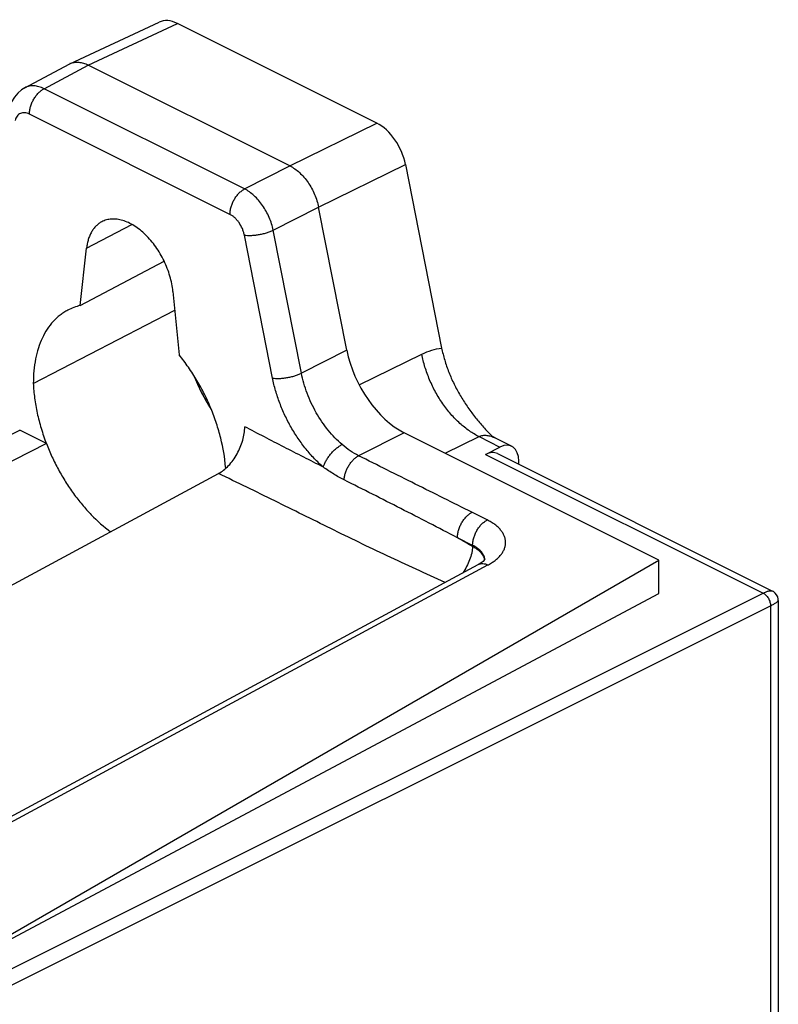
# Model space of a CAD drawing. Units: millimetres. Extents: x 0 to 559, y 0 to 432.
# Drawn here: x 375 to 403, y 122 to 157 of the extents above; entities that cross this region are included whole.
import ezdxf

# ---------------------------------------------------------------- set-up
doc = ezdxf.new("R2010")
doc.units = ezdxf.units.MM
doc.header["$LTSCALE"] = 30.734
doc.layers.get('0').update_dxf_attribs({"linetype": 'CONTINUOUS'})
doc.layers.add('DRAFT', color=7, linetype='CONTINUOUS')
doc.layers.add('FEATURE', color=7, linetype='CONTINUOUS')

msp = doc.modelspace()

# ---------------------------------------------------------------- linework, layer by layer
at = {"color": 7, "linetype": 'Continuous'}
for p, q in [((376.82, 155.784), (380.059, 157.293)), ((387.968, 153.622), (380.727, 157.243)), ((375.185, 154.91), (376.791, 155.77)), ((376.791, 155.77), (376.82, 155.784)), ((384.814, 152.071), (377.487, 155.734)), ((389.008, 152.124), (390.323, 145.456)), ((386.879, 145.377), (385.854, 150.572)), ((375.967, 141.988), (374.999, 142.472)), ((398.213, 137.754), (388.96, 142.38)), ((392.117, 142.29), (392.108, 142.299)), ((392.268, 142.189), (392.268, 142.188)), ((393.122, 141.234), (393.122, 141.344)), ((362.806, 130.423), (382.217, 140.896)), ((371.186, 122.136), (398.213, 137.754)), ((398.213, 136.535), (398.213, 137.754)), ((371.186, 122.136), (398.213, 136.535))]:
    msp.add_line(p, q, dxfattribs=at)
at = {"color": 9, "linetype": 'Continuous'}
for p, q in [((377.487, 155.734), (380.727, 157.243)), ((384.814, 152.071), (387.968, 153.622)), ((385.854, 150.572), (389.008, 152.124)), ((387.329, 144.114), (389.603, 145.233)), ((364.199, 137.03), (374.999, 142.472)), ((390.456, 141.632), (391.685, 142.236)), ((391.685, 142.236), (392.441, 141.859))]:
    msp.add_line(p, q, dxfattribs=at)
at = {"color": 7, "linetype": 'Continuous'}
msp.add_lwpolyline([(392.268, 142.189), (392.242, 142.202), (392.174, 142.244), (392.129, 142.279), (392.117, 142.29)], dxfattribs=at)
msp.add_arc((377.062, 155.264), 0.574, 113.7388, 114.9658, dxfattribs=at)
at = {"color": 9, "linetype": 'Continuous'}
for centre, radius, start, end in [((391.38, 137.651), 0.52, 25.0598, 29.3703), ((391.413, 137.667), 0.483, 20.5574, 25.0843)]:
    msp.add_arc(centre, radius, start, end, dxfattribs=at)
at = {"color": 7, "linetype": 'Continuous'}
for centre, major_axis, ratio, start_param, end_param in [((380.727, 155.923), (-0.682, 1.363), 0.612225, -0.684586, -0.017029), ((387.967, 152.303), (-0.681, 1.363), 0.612505, -1.99348, -0.684717), ((388.961, 145.02), (-1.363, 2.726), 0.612505, 1.148122, 2.456876)]:
    msp.add_ellipse(centre, major_axis=major_axis, ratio=ratio, start_param=start_param, end_param=end_param, dxfattribs=at)
for points, knots in [([(376.831, 155.789), (376.854, 155.8), (376.903, 155.817), (377.006, 155.84), (377.145, 155.843), (377.318, 155.808), (377.43, 155.762), (377.487, 155.734)], [0, 0, 0, 0, 0.112857, 0.227378, 0.465411, 0.721841, 1, 1, 1, 1]), ([(384.814, 152.071), (384.875, 152.04), (384.996, 151.967), (385.166, 151.828), (385.327, 151.662), (385.474, 151.471), (385.604, 151.262), (385.713, 151.039), (385.798, 150.808), (385.839, 150.651), (385.854, 150.572)], [0, 0, 0, 0, 0.108781, 0.225548, 0.348915, 0.477321, 0.60879, 0.741178, 0.87238, 1, 1, 1, 1]), ([(390.323, 145.456), (390.353, 145.308), (390.427, 145.011), (390.578, 144.573), (390.768, 144.145), (390.99, 143.732), (391.241, 143.339), (391.513, 142.969), (391.802, 142.623), (392.005, 142.405), (392.108, 142.299)], [0, 0, 0, 0, 0.123146, 0.249386, 0.37713, 0.505029, 0.631892, 0.756892, 0.879602, 1, 1, 1, 1]), ([(382.217, 140.896), (382.283, 140.931), (382.413, 141.019), (382.591, 141.183), (382.755, 141.381), (382.898, 141.606), (383.015, 141.848), (383.103, 142.099), (383.157, 142.35), (383.171, 142.518), (383.171, 142.599)], [0, 0, 0, 0, 0.110174, 0.229752, 0.356621, 0.488202, 0.621428, 0.753094, 0.880231, 1, 1, 1, 1])]:
    msp.add_open_spline(points, degree=3, knots=knots, dxfattribs=at)
at = {"color": 9, "linetype": 'Continuous'}
for points, knots in [([(389.603, 145.233), (389.718, 145.29), (389.953, 145.385), (390.201, 145.44), (390.323, 145.456)], [0, 0, 0, 0, 0.50886, 1, 1, 1, 1]), ([(391.685, 142.236), (391.561, 142.297), (391.316, 142.443), (390.973, 142.718), (390.649, 143.05), (390.354, 143.431), (390.095, 143.85), (389.879, 144.297), (389.711, 144.759), (389.633, 145.076), (389.603, 145.233)], [0, 0, 0, 0, 0.109283, 0.226244, 0.349577, 0.477817, 0.609059, 0.741231, 0.872319, 1, 1, 1, 1]), ([(391.685, 142.236), (391.726, 142.258), (391.818, 142.288), (391.967, 142.29), (392.12, 142.255), (392.219, 142.213), (392.268, 142.189)], [0, 0, 0, 0, 0.228053, 0.470174, 0.728283, 1, 1, 1, 1]), ([(390.455, 136.944), (390.099, 137.1), (389.395, 137.416), (388.35, 137.903), (387.319, 138.397), (386.297, 138.897), (385.28, 139.4), (384.264, 139.903), (383.244, 140.402), (382.56, 140.732), (382.217, 140.896)], [0, 0, 0, 0, 0.127393, 0.253472, 0.378547, 0.502932, 0.626924, 0.750882, 0.875178, 1, 1, 1, 1]), ([(391.448, 138.245), (391.445, 138.206), (391.437, 138.127), (391.407, 137.964), (391.344, 137.756), (391.236, 137.514), (391.143, 137.361), (391.092, 137.288)], [0, 0, 0, 0, 0.112723, 0.231408, 0.481585, 0.74111, 1, 1, 1, 1]), ([(391.833, 137.906), (391.795, 137.975), (391.711, 138.07), (391.572, 138.174), (391.491, 138.222), (391.448, 138.245)], [0, 0, 0, 0, 0.455946, 0.716781, 1, 1, 1, 1]), ([(391.886, 137.766), (391.885, 137.771), (391.88, 137.795), (391.873, 137.819), (391.866, 137.836)], [0, 0, 0, 0, 0.247099, 1, 1, 1, 1])]:
    msp.add_open_spline(points, degree=3, knots=knots, dxfattribs=at)
at = {"layer": 'DRAFT', "color": 9, "linetype": 'Continuous'}
msp.add_line((377.427, 149.08), (379.077, 149.939), dxfattribs=at)
at = {"layer": 'DRAFT', "color": 7, "linetype": 'Continuous'}
for p, q in [((377.199, 147.001), (377.427, 149.08)), ((377.199, 147.001), (380.241, 148.612)), ((380.563, 147.512), (380.791, 145.205)), ((375.493, 144.171), (380.63, 146.829)), ((375.967, 141.988), (365.248, 136.506))]:
    msp.add_line(p, q, dxfattribs=at)
for centre, radius, start, end in [((377.622, 145.163), 1.886, 102.9748, 117.7454), ((388.977, 147.632), 8.294, 202.4281, 212.0794), ((376.589, 140.642), 5.909, 4.282, 4.6645)]:
    msp.add_arc(centre, radius, start, end, dxfattribs=at)
for points, knots in [([(377.979, 150.042), (377.941, 150.022), (377.868, 149.976), (377.769, 149.891), (377.681, 149.789), (377.604, 149.672), (377.54, 149.542), (377.488, 149.398), (377.449, 149.243), (377.433, 149.135), (377.427, 149.08)], [0, 0, 0, 0, 0.11087, 0.223511, 0.339375, 0.4597, 0.585483, 0.717407, 0.855622, 1, 1, 1, 1]), ([(380.563, 147.512), (380.554, 147.604), (380.526, 147.791), (380.457, 148.069), (380.363, 148.348), (380.245, 148.621), (380.104, 148.884), (379.944, 149.132), (379.767, 149.361), (379.576, 149.567), (379.375, 149.746), (379.167, 149.895), (378.956, 150.012), (378.745, 150.094), (378.538, 150.139), (378.338, 150.147), (378.149, 150.117), (378.033, 150.071), (377.979, 150.042)], [0, 0, 0, 0, 0.067678, 0.137921, 0.209845, 0.282668, 0.355629, 0.42793, 0.498763, 0.5674, 0.633204, 0.695673, 0.754475, 0.809495, 0.860908, 0.909189, 0.955178, 1, 1, 1, 1]), ([(376.744, 146.832), (376.695, 146.806), (376.6, 146.75), (376.417, 146.62), (376.207, 146.424), (375.99, 146.143), (375.81, 145.818), (375.669, 145.453), (375.567, 145.052), (375.506, 144.621), (375.493, 144.324), (375.493, 144.171)], [0, 0, 0, 0, 0.053697, 0.107705, 0.217576, 0.331609, 0.451259, 0.577524, 0.711026, 0.851991, 1, 1, 1, 1]), ([(382.478, 141.123), (382.449, 141.479), (382.356, 142.019), (382.151, 142.724), (381.953, 143.256), (381.715, 143.777), (381.441, 144.28), (381.134, 144.759), (380.908, 145.06), (380.791, 145.205)], [0, 0, 0, 0, 0.239593, 0.364534, 0.491615, 0.619757, 0.747918, 0.875074, 1, 1, 1, 1]), ([(375.493, 144.171), (375.5, 143.993), (375.532, 143.631), (375.628, 143.085), (375.772, 142.533), (375.897, 142.169), (375.967, 141.988)], [0, 0, 0, 0, 0.238155, 0.485483, 0.740137, 1, 1, 1, 1]), ([(375.967, 141.988), (376.029, 141.826), (376.165, 141.506), (376.398, 141.04), (376.661, 140.591), (376.949, 140.165), (377.259, 139.767), (377.691, 139.286), (378.049, 138.965), (378.3, 138.778)], [0, 0, 0, 0, 0.129451, 0.259525, 0.389091, 0.517241, 0.643176, 0.766118, 1, 1, 1, 1])]:
    msp.add_open_spline(points, degree=3, knots=knots, dxfattribs=at)
at = {"layer": 'FEATURE', "color": 9, "linetype": 'Continuous'}
for p, q in [((375.883, 154.876), (377.487, 155.734)), ((383.166, 151.234), (375.883, 154.876)), ((382.636, 150.31), (375.353, 153.951)), ((383.166, 151.234), (384.814, 152.071)), ((384.207, 149.736), (385.854, 150.572)), ((384.181, 144.365), (383.157, 149.56)), ((385.231, 144.541), (384.207, 149.736)), ((386.879, 145.377), (385.231, 144.541)), ((388.96, 142.38), (387.309, 141.542)), ((391.921, 141.591), (401.995, 136.554)), ((391.977, 139.211), (391.424, 139.488)), ((391.448, 138.287), (390.895, 138.563)), ((391.448, 138.287), (391.448, 138.245)), ((367.139, 124.16), (392.005, 137.575)), ((372.17, 121.644), (401.995, 136.554)), ((372.439, 121.18), (402.267, 136.091)), ((402.267, 136.091), (402.267, 119.455))]:
    msp.add_line(p, q, dxfattribs=at)
at = {"layer": 'FEATURE', "color": 7, "linetype": 'Continuous'}
for p, q in [((375.186, 154.911), (375.185, 154.91)), ((392.268, 142.188), (392.867, 141.889)), ((391.921, 141.591), (392.441, 141.859)), ((392.347, 141.622), (402.335, 136.628)), ((366.942, 124.259), (391.652, 137.591)), ((402.549, 136.282), (402.549, 119.809))]:
    msp.add_line(p, q, dxfattribs=at)
for points in [[(375.187, 154.911), (375.07, 154.839), (374.927, 154.717), (374.805, 154.567), (374.707, 154.393), (374.638, 154.198), (374.632, 154.175)], [(391.901, 137.785), (391.902, 137.788), (391.896, 137.778), (391.872, 137.749), (391.826, 137.705), (391.753, 137.651), (391.653, 137.591)], [(402.549, 136.282), (402.545, 136.336), (402.526, 136.414), (402.489, 136.489), (402.436, 136.555), (402.371, 136.607), (402.335, 136.628)]]:
    msp.add_lwpolyline(points, dxfattribs=at)
at = {"layer": 'FEATURE', "color": 9, "linetype": 'Continuous'}
for centre, radius, start, end in [((363.404, 90.243), 55.593, 59.7056, 60.363), ((391.481, 137.737), 0.412, 4.593, 13.2202), ((390.977, 139.481), 2.165, 298.3481, 298.8769)]:
    msp.add_arc(centre, radius, start, end, dxfattribs=at)
at = {"layer": 'FEATURE', "color": 7, "linetype": 'Continuous'}
for centre, start_param, end_param in [((392.429, 140.972), 5.381264, 6.934607), ((391.909, 140.705), -0.015844, 0.651421)]:
    msp.add_ellipse(centre, major_axis=(0.43, 0.921), ratio=0.590711, start_param=start_param, end_param=end_param, dxfattribs=at)
at = {"layer": 'FEATURE', "color": 9, "linetype": 'Continuous'}
for points, knots in [([(375.883, 154.876), (375.822, 154.905), (375.701, 154.953), (375.517, 154.986), (375.369, 154.977), (375.261, 154.946), (375.21, 154.924), (375.186, 154.911)], [0, 0, 0, 0, 0.279596, 0.535826, 0.772867, 0.887083, 1, 1, 1, 1]), ([(375.353, 153.951), (375.353, 153.995), (375.361, 154.087), (375.391, 154.224), (375.44, 154.36), (375.505, 154.492), (375.585, 154.614), (375.675, 154.721), (375.774, 154.81), (375.846, 154.857), (375.883, 154.876)], [0, 0, 0, 0, 0.11931, 0.246241, 0.37765, 0.510557, 0.64199, 0.769096, 0.889243, 1, 1, 1, 1]), ([(375.353, 153.951), (375.325, 153.965), (375.269, 153.988), (375.183, 154.006), (375.1, 154.004), (375.024, 153.982), (374.957, 153.941), (374.902, 153.882), (374.859, 153.808), (374.84, 153.752), (374.833, 153.722)], [0, 0, 0, 0, 0.14075, 0.270498, 0.390933, 0.50574, 0.619625, 0.737489, 0.86352, 1, 1, 1, 1]), ([(382.636, 150.31), (382.636, 150.354), (382.644, 150.445), (382.674, 150.582), (382.723, 150.719), (382.788, 150.85), (382.868, 150.972), (382.959, 151.079), (383.058, 151.168), (383.13, 151.215), (383.166, 151.234)], [0, 0, 0, 0, 0.11931, 0.246241, 0.37765, 0.510558, 0.64199, 0.769096, 0.889243, 1, 1, 1, 1]), ([(384.207, 149.736), (384.191, 149.814), (384.149, 149.971), (384.063, 150.201), (383.954, 150.424), (383.824, 150.633), (383.677, 150.823), (383.517, 150.99), (383.347, 151.129), (383.227, 151.203), (383.166, 151.234)], [0, 0, 0, 0, 0.127592, 0.258849, 0.391333, 0.522919, 0.651414, 0.774791, 0.89146, 1, 1, 1, 1]), ([(383.157, 149.56), (383.149, 149.6), (383.129, 149.678), (383.072, 149.832), (382.992, 149.977), (382.893, 150.105), (382.813, 150.188), (382.728, 150.257), (382.667, 150.294), (382.636, 150.31)], [0, 0, 0, 0, 0.127663, 0.258911, 0.522519, 0.650973, 0.774378, 0.89118, 1, 1, 1, 1]), ([(383.157, 149.56), (383.193, 149.554), (383.272, 149.546), (383.398, 149.545), (383.535, 149.554), (383.677, 149.574), (383.82, 149.602), (383.959, 149.639), (384.088, 149.683), (384.169, 149.717), (384.207, 149.736)], [0, 0, 0, 0, 0.103049, 0.220749, 0.349145, 0.484028, 0.621046, 0.755737, 0.8836, 1, 1, 1, 1]), ([(384.181, 144.365), (384.218, 144.359), (384.297, 144.351), (384.422, 144.35), (384.559, 144.359), (384.702, 144.378), (384.845, 144.407), (384.984, 144.444), (385.113, 144.488), (385.194, 144.522), (385.231, 144.54)], [0, 0, 0, 0, 0.103049, 0.220749, 0.349145, 0.484028, 0.621046, 0.755737, 0.8836, 1, 1, 1, 1]), ([(386.706, 141.951), (386.616, 142.029), (386.439, 142.196), (386.195, 142.473), (385.968, 142.778), (385.764, 143.106), (385.585, 143.451), (385.434, 143.808), (385.314, 144.172), (385.255, 144.418), (385.231, 144.541)], [0, 0, 0, 0, 0.117643, 0.239817, 0.365309, 0.492994, 0.621597, 0.749807, 0.876403, 1, 1, 1, 1]), ([(386.027, 141.13), (385.914, 141.227), (385.694, 141.435), (385.389, 141.782), (385.106, 142.163), (384.851, 142.573), (384.627, 143.004), (384.438, 143.451), (384.287, 143.905), (384.212, 144.212), (384.181, 144.365)], [0, 0, 0, 0, 0.117611, 0.239784, 0.365292, 0.493004, 0.621633, 0.749859, 0.876445, 1, 1, 1, 1]), ([(386.027, 141.13), (385.55, 141.371), (384.595, 141.855), (383.645, 142.349), (383.171, 142.599)], [0, 0, 0, 0, 0.498855, 1, 1, 1, 1]), ([(386.027, 141.13), (386.037, 141.168), (386.066, 141.247), (386.124, 141.364), (386.198, 141.483), (386.285, 141.599), (386.383, 141.707), (386.487, 141.804), (386.595, 141.887), (386.669, 141.932), (386.706, 141.951)], [0, 0, 0, 0, 0.10905, 0.230063, 0.359488, 0.493616, 0.628611, 0.760582, 0.885673, 1, 1, 1, 1]), ([(387.309, 141.542), (387.203, 141.594), (386.993, 141.719), (386.801, 141.87), (386.706, 141.951)], [0, 0, 0, 0, 0.484678, 1, 1, 1, 1]), ([(386.781, 140.664), (386.784, 140.707), (386.795, 140.795), (386.829, 140.926), (386.88, 141.056), (386.945, 141.181), (387.023, 141.295), (387.111, 141.396), (387.206, 141.479), (387.274, 141.524), (387.309, 141.542)], [0, 0, 0, 0, 0.121646, 0.249831, 0.381537, 0.514008, 0.644541, 0.770583, 0.88979, 1, 1, 1, 1]), ([(391.424, 139.488), (390.739, 139.831), (389.366, 140.514), (387.995, 141.199), (387.309, 141.542)], [0, 0, 0, 0, 0.500037, 1, 1, 1, 1]), ([(386.781, 140.664), (386.652, 140.729), (386.394, 140.874), (386.149, 141.041), (386.027, 141.13)], [0, 0, 0, 0, 0.489553, 1, 1, 1, 1]), ([(390.895, 138.563), (390.212, 138.923), (388.843, 139.626), (387.467, 140.319), (386.781, 140.664)], [0, 0, 0, 0, 0.501178, 1, 1, 1, 1]), ([(390.895, 138.563), (390.895, 138.607), (390.902, 138.699), (390.933, 138.836), (390.981, 138.972), (391.047, 139.104), (391.126, 139.226), (391.217, 139.333), (391.316, 139.422), (391.388, 139.469), (391.424, 139.488)], [0, 0, 0, 0, 0.11931, 0.246241, 0.37765, 0.510558, 0.641992, 0.769098, 0.889244, 1, 1, 1, 1]), ([(391.448, 138.287), (391.448, 138.331), (391.455, 138.422), (391.485, 138.559), (391.534, 138.696), (391.599, 138.828), (391.679, 138.949), (391.77, 139.057), (391.869, 139.145), (391.941, 139.192), (391.977, 139.211)], [0, 0, 0, 0, 0.11931, 0.246241, 0.37765, 0.510558, 0.64199, 0.769096, 0.889243, 1, 1, 1, 1]), ([(392.022, 137.585), (392.071, 137.612), (392.164, 137.668), (392.291, 137.761), (392.401, 137.86), (392.491, 137.964), (392.562, 138.071), (392.613, 138.183), (392.642, 138.296), (392.65, 138.41), (392.636, 138.524), (392.6, 138.636), (392.543, 138.745), (392.466, 138.85), (392.37, 138.95), (392.255, 139.045), (392.123, 139.134), (392.027, 139.186), (391.977, 139.211)], [0, 0, 0, 0, 0.076809, 0.148984, 0.216394, 0.279245, 0.337997, 0.393359, 0.446289, 0.497982, 0.549771, 0.602983, 0.65878, 0.718086, 0.781572, 0.849667, 0.922529, 1, 1, 1, 1]), ([(391.883, 137.832), (391.878, 137.854), (391.864, 137.897), (391.821, 137.984), (391.74, 138.088), (391.608, 138.198), (391.504, 138.259), (391.448, 138.287)], [0, 0, 0, 0, 0.103845, 0.211797, 0.444784, 0.706831, 1, 1, 1, 1]), ([(391.653, 137.591), (391.677, 137.604), (391.731, 137.623), (391.819, 137.63), (391.913, 137.614), (391.974, 137.59), (392.005, 137.575)], [0, 0, 0, 0, 0.226276, 0.463733, 0.720676, 1, 1, 1, 1]), ([(401.995, 136.554), (402.032, 136.572), (402.086, 136.597), (402.157, 136.621), (402.203, 136.633), (402.243, 136.639), (402.287, 136.641), (402.318, 136.636), (402.335, 136.628)], [0, 0, 0, 0, 0.348268, 0.4979, 0.630061, 0.74515, 0.844015, 1, 1, 1, 1]), ([(401.995, 136.554), (402.013, 136.545), (402.05, 136.523), (402.12, 136.463), (402.179, 136.386), (402.224, 136.298), (402.248, 136.229), (402.263, 136.16), (402.267, 136.113), (402.267, 136.091)], [0, 0, 0, 0, 0.110825, 0.231121, 0.48903, 0.621858, 0.753437, 0.880617, 1, 1, 1, 1]), ([(402.267, 136.091), (402.308, 136.112), (402.366, 136.143), (402.437, 136.184), (402.477, 136.209), (402.508, 136.232), (402.528, 136.249), (402.539, 136.261), (402.546, 136.27), (402.549, 136.277), (402.549, 136.282)], [0, 0, 0, 0, 0.404858, 0.569829, 0.707809, 0.818651, 0.902735, 0.935265, 0.961901, 1, 1, 1, 1])]:
    msp.add_open_spline(points, degree=3, knots=knots, dxfattribs=at)

doc.saveas('drawing.dxf')
